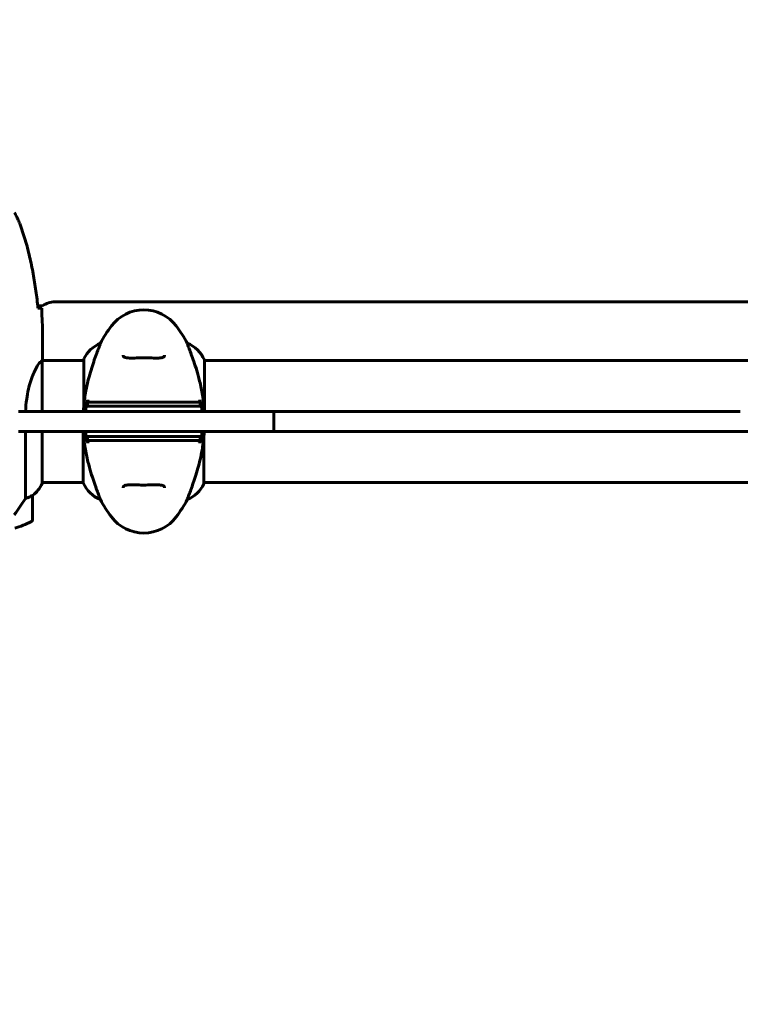
# Model space of a CAD drawing. Units: millimetres. Extents: x 8269 to 18515, y -285 to 17446.
# Drawn here: x 14060 to 14416, y 7759 to 8246 of the extents above; entities that cross this region are included whole.
import ezdxf

# ---------------------------------------------------------------- set-up
doc = ezdxf.new("R2010")
doc.units = ezdxf.units.MM
doc.header["$LTSCALE"] = 70
doc.layers.add('Widoczne (ISO)', color=7, linetype='Continuous', lineweight=60)
doc.layers.add('Wymiar (ISO)', color=116, linetype='Continuous', lineweight=18)
doc.styles.add('Tekst etykiety (ISO)', font='tahoma.ttf')
doc.dimstyles.new('Domyślne (ISO)', dxfattribs={"dimscale": 70, "dimtxt": 3.5, "dimasz": 2.5, "dimexe": 3.175, "dimexo": 0, "dimgap": 0.762, "dimtad": 1, "dimtoh": 1, "dimdec": 0, "dimrnd": 1e-08, "dimzin": 0, "dimtxsty": 'Tekst etykiety (ISO)', "dimcen": 0.09, "dimdle": 10, "dimclrd": 256, "dimclre": 256, "dimclrt": 256, "dimadec": 0, "dimazin": 0, "dimtfac": 0.714286, "dimtdec": 0, "dimtmove": 0, "dimatfit": 3, "dimfxl": 0, "dimtolj": 1, "dimtzin": 0, "dimlwd": 50, "dimlwe": 50, "dimarcsym": 0})

# ---------------------------------------------------------------- blocks, each defined once
blk = doc.blocks.new('*D7')
at = {"layer": 'Defpoints', "color": 0}
for p in [(17400.33, 11160.36), (17400.33, 9077.2), (9160.58, 6337.05)]:
    blk.add_point(p, dxfattribs=at)
at = {"layer": 'Wymiar (ISO)', "lineweight": 50}
for p, q in [((9160.58, 6337.05), (9160.58, 11382.61)), ((17400.33, 9077.2), (17400.33, 11382.61)), ((9335.58, 11160.36), (17225.33, 11160.36))]:
    blk.add_line(p, q, dxfattribs=at)
at = {"layer": 'Wymiar (ISO)'}
for points in [[(9335.58, 11189.53), (9335.58, 11131.2), (9160.58, 11160.36)], [(17225.33, 11189.53), (17225.33, 11131.2), (17400.33, 11160.36)]]:
    blk.add_solid(points, dxfattribs=at)
at = {"layer": 'Wymiar (ISO)', "lineweight": 50, "insert": (13280.46, 11469.89), "char_height": 245, "attachment_point": 2, "style": 'Tekst etykiety (ISO)'}
blk.add_mtext('\\A1;8240', dxfattribs=at)
blk = doc.blocks.new('*D9')
at = {"layer": 'Defpoints', "color": 0}
for p in [(14892.28, 9151.64), (18292.28, 9151.64), (14004.98, 5363.54)]:
    blk.add_point(p, dxfattribs=at)
at = {"layer": 'Wymiar (ISO)', "lineweight": 50}
for p, q in [((14892.28, 9151.64), (18514.53, 9151.64)), ((18292.28, 5538.54), (18292.28, 8976.64)), ((14004.98, 5363.54), (18514.53, 5363.54))]:
    blk.add_line(p, q, dxfattribs=at)
at = {"layer": 'Wymiar (ISO)'}
for points in [[(18263.11, 8976.64), (18321.44, 8976.64), (18292.28, 9151.64)], [(18263.11, 5538.54), (18321.44, 5538.54), (18292.28, 5363.54)]]:
    blk.add_solid(points, dxfattribs=at)
at = {"layer": 'Wymiar (ISO)', "lineweight": 50, "insert": (17982.75, 7257.59), "char_height": 245, "attachment_point": 2, "rotation": 90, "style": 'Tekst etykiety (ISO)'}
blk.add_mtext('\\A1;3788', dxfattribs=at)
blk = doc.blocks.new('*D10')
at = {"layer": 'Defpoints', "color": 0}
for p in [(15925.38, 8197.05), (11131.74, 5807.05), (15925.38, 3282.67)]:
    blk.add_point(p, dxfattribs=at)
at = {"layer": 'Wymiar (ISO)', "lineweight": 50}
for p, q in [((15925.38, 8197.05), (15925.38, 3060.42)), ((11131.74, 5807.05), (11131.74, 3060.42)), ((11306.74, 3282.67), (15750.38, 3282.67))]:
    blk.add_line(p, q, dxfattribs=at)
at = {"layer": 'Wymiar (ISO)'}
for points in [[(11306.74, 3311.83), (11306.74, 3253.5), (11131.74, 3282.67)], [(15750.38, 3311.83), (15750.38, 3253.5), (15925.38, 3282.67)]]:
    blk.add_solid(points, dxfattribs=at)
at = {"layer": 'Wymiar (ISO)', "lineweight": 50, "insert": (13528.56, 3590.72), "char_height": 245, "attachment_point": 2, "style": 'Tekst etykiety (ISO)'}
blk.add_mtext('\\A1;4794', dxfattribs=at)

msp = doc.modelspace()

# ---------------------------------------------------------------- linework, layer by layer
at = {"layer": 'Widoczne (ISO)'}
for p, q in [((14068.56, 8104.2), (14070.98, 8104.2)), ((14076.98, 8106.2), (14644.98, 8106.2)), ((14099.49, 8085.66), (14099.49, 8085.71)), ((14142.46, 8085.71), (14142.46, 8085.66)), ((14091.26, 8077.2), (14070.83, 8077.2)), ((14070.98, 8079.49), (14070.98, 8077.74)), ((14091.26, 8077.75), (14091.26, 8054.17)), ((14150.89, 8052.05), (14150.89, 8077.46)), ((14571.26, 8077.2), (14150.89, 8077.2)), ((14070.7, 8052.05), (14070.7, 8076.91)), ((14058.97, 8052.05), (14067.69, 8052.05)), ((14080.91, 8052.05), (14067.69, 8052.05)), ((14183.68, 8052.05), (14080.91, 8052.05)), ((14185.29, 8052.05), (14183.68, 8052.05)), ((14185.29, 8052.05), (14192.9, 8052.05)), ((14185.29, 8052.05), (14185.29, 8042.05)), ((14282.41, 8052.05), (14192.9, 8052.05)), ((14282.41, 8052.05), (14293.48, 8052.05)), ((14293.48, 8052.05), (14295.43, 8052.05)), ((14306.21, 8052.05), (14295.43, 8052.05)), ((14415.75, 8052.05), (14306.21, 8052.05)), ((14067.69, 8042.05), (14058.97, 8042.05)), ((14062.46, 8042.05), (14062.46, 8008.99)), ((14067.69, 8042.05), (14080.91, 8042.05)), ((14070.7, 8016.35), (14070.7, 8042.05)), ((14080.91, 8042.05), (14183.68, 8042.05)), ((14091.07, 8042.05), (14091.07, 8016.63)), ((14150.7, 8016.35), (14150.7, 8039.92)), ((14183.68, 8042.05), (14185.29, 8042.05)), ((14192.9, 8042.05), (14185.29, 8042.05)), ((14192.9, 8042.05), (14282.41, 8042.05)), ((14293.48, 8042.05), (14282.41, 8042.05)), ((14295.43, 8042.05), (14293.48, 8042.05)), ((14295.43, 8042.05), (14306.21, 8042.05)), ((14306.21, 8042.05), (14415.75, 8042.05)), ((14415.75, 8042.05), (14426.53, 8042.05)), ((14091.07, 8016.9), (14070.7, 8016.9)), ((14070.89, 8016.63), (14070.89, 8016.9)), ((14571.07, 8016.9), (14150.7, 8016.9)), ((14065.98, 7998.4), (14065.98, 8010.4)), ((14099.49, 8008.38), (14099.49, 8008.43)), ((14142.46, 8008.43), (14142.46, 8008.38))]:
    msp.add_line(p, q, dxfattribs=at)
for centre, radius, start, end in [((14076.98, 8096.2), 10, 90, 126.8699), ((14120.98, 8082.25), 20, 36.8699, 143.1301), ((14160.98, 8052.25), 70, 143.1301, 151.4443), ((14080.98, 8052.25), 70, 28.5557, 36.8699), ((14105.69, 8070.95), 16, 112.7842, 154.0172), ((14136.27, 8070.95), 16, 23.9755, 67.2158), ((14091.76, 8077.75), 0.5, 154.0172, 180), ((14056.27, 8023.14), 16, 307.3693, 336.0245), ((14056.27, 8023.14), 16, 307.3693, 334.0172), ((14070.2, 8016.35), 0.5, 334.0172, 0), ((14070.48, 8016.35), 0.5, 35.3151, 63.6624), ((14105.69, 8023.14), 16, 203.9755, 247.2158), ((14136.27, 8023.14), 16, 292.7842, 334.0172), ((14150.2, 8016.35), 0.5, 334.0172, 0), ((14064.98, 8010.4), 1, 0, 1.4176), ((14160.98, 8041.85), 70, 208.5557, 216.8699), ((14080.98, 8041.85), 70, 323.1301, 331.4443), ((14120.98, 8011.85), 20, 216.8699, 323.1301), ((14040.98, 8048.01), 56.11, 286.7801, 295.8148), ((14064.98, 7998.4), 1, 295.8148, 0)]:
    msp.add_arc(centre, radius, start, end, dxfattribs=at)
for points, knots in [([(14059.64, 8144.91), (14059.5, 8145.29), (14059.35, 8145.66), (14059.04, 8146.41), (14058.88, 8146.78), (14058.54, 8147.51), (14058.36, 8147.87), (14058, 8148.59), (14057.82, 8148.94), (14057.44, 8149.65), (14057.24, 8150), (14057.04, 8150.34)], [0, 0, 0, 0, 0.1171077, 0.1171077, 0.2342154, 0.2342154, 0.351323, 0.351323, 0.4684307, 0.4684307, 0.5855384, 0.5855384, 0.5855384, 0.5855384]), ([(14068.67, 8103.14), (14068.38, 8105.97), (14068.04, 8108.79), (14067.26, 8114.45), (14066.82, 8117.28), (14065.79, 8122.91), (14065.21, 8125.71), (14063.91, 8131.28), (14063.18, 8134.05), (14061.55, 8139.52), (14060.64, 8142.24), (14059.64, 8144.91)], [5.523572, 5.523572, 5.523572, 5.523572, 6.373336, 6.373336, 7.223204, 7.223204, 8.073072, 8.073072, 8.92294, 8.92294, 9.772808, 9.772808, 9.772808, 9.772808]), ([(14068.93, 8103.13), (14069.17, 8103.12), (14069.38, 8103.11), (14069.97, 8103.08), (14070.29, 8103.06), (14070.51, 8103.05)], [9.0036319, 9.0036319, 9.0036319, 9.0036319, 9.2941564, 9.2941564, 9.8897117, 9.8897117, 9.8897117, 9.8897117]), ([(14099.49, 8085.66), (14099.49, 8085.52), (14099.27, 8084.88), (14098.38, 8082.53), (14097.67, 8080.71), (14096.01, 8076.05), (14095.1, 8073.31), (14093.44, 8067.37), (14092.73, 8064.37), (14091.8, 8059.04), (14091.51, 8056.89), (14091.31, 8054.71)], [0.155968, 0.155968, 0.155968, 0.155968, 1.115261, 1.115261, 2.198537, 2.198537, 3.266815, 3.266815, 4.24236, 4.24236, 4.896886, 4.896886, 4.896886, 4.896886]), ([(14150.85, 8052.05), (14150.69, 8054.77), (14150.39, 8057.44), (14149.59, 8062.41), (14149.11, 8064.72), (14147.62, 8070.86), (14146.61, 8074.04), (14144.82, 8079.28), (14144, 8081.42), (14143.07, 8083.86), (14142.81, 8084.54), (14142.53, 8085.36), (14142.46, 8085.58), (14142.46, 8085.66)], [0.504238, 0.504238, 0.504238, 0.504238, 1.335665, 1.335665, 2.108644, 2.108644, 3.44936, 3.44936, 4.840595, 4.840595, 5.656639, 5.656639, 6.296646, 6.296646, 6.296646, 6.296646]), ([(14070.7, 8076.83), (14070.72, 8076.9), (14070.75, 8076.97), (14070.8, 8077.12), (14070.82, 8077.19), (14070.87, 8077.32), (14070.89, 8077.38), (14070.92, 8077.47), (14070.93, 8077.51), (14070.95, 8077.57), (14070.96, 8077.59), (14070.97, 8077.63), (14070.98, 8077.64), (14070.98, 8077.74)], [9.0270792, 9.0270792, 9.0270792, 9.0270792, 9.1268237, 9.1268237, 9.259591, 9.259591, 9.3923584, 9.3923584, 9.5251257, 9.5251257, 9.5915094, 9.5915094, 9.6578931, 9.6578931, 9.6578931, 9.6578931]), ([(14070.9, 8077.2), (14070.95, 8077.44), (14070.98, 8077.62), (14070.98, 8077.74), (14070.98, 8077.74), (14070.98, 8077.74)], [2.936644, 2.936644, 2.936644, 2.936644, 3.1347187, 3.1347187, 3.136385, 3.136385, 3.136385, 3.136385]), ([(14131.23, 8079.88), (14131.23, 8079.68), (14131.2, 8079.51), (14131.08, 8079.2), (14130.98, 8079.07), (14130.69, 8078.86), (14130.52, 8078.77), (14130.12, 8078.63), (14129.91, 8078.58), (14129.42, 8078.5), (14129.14, 8078.47), (14128.51, 8078.42), (14128.16, 8078.41), (14127.37, 8078.4), (14126.93, 8078.4), (14126, 8078.41), (14125.5, 8078.42), (14124.46, 8078.44), (14123.91, 8078.45), (14122.8, 8078.47), (14122.22, 8078.48), (14121.08, 8078.48), (14120.5, 8078.48), (14119.35, 8078.47), (14118.78, 8078.46), (14117.68, 8078.44), (14117.14, 8078.43), (14116.1, 8078.41), (14115.6, 8078.4), (14114.66, 8078.4), (14114.23, 8078.4), (14113.45, 8078.42), (14113.09, 8078.44), (14112.48, 8078.51), (14112.21, 8078.55), (14111.77, 8078.65), (14111.58, 8078.71), (14111.28, 8078.85), (14111.16, 8078.93), (14110.95, 8079.12), (14110.87, 8079.23), (14110.76, 8079.51), (14110.73, 8079.68), (14110.73, 8079.88)], [-3.31875, -3.31875, -3.31875, -3.31875, -3.151981, -3.151981, -2.948701, -2.948701, -2.789465, -2.789465, -2.659795, -2.659795, -2.526472, -2.526472, -2.382711, -2.382711, -2.230174, -2.230174, -2.071143, -2.071143, -1.90807, -1.90807, -1.744779, -1.744779, -1.580097, -1.580097, -1.416431, -1.416431, -1.252912, -1.252912, -1.090636, -1.090636, -0.933327, -0.933327, -0.78264, -0.78264, -0.643375, -0.643375, -0.512662, -0.512662, -0.379123, -0.379123, -0.210279, -0.210279, -0.041435, -0.041435, -0.041435, -0.041435]), ([(14062.54, 8052.05), (14062.63, 8054.13), (14062.82, 8056.18), (14063.57, 8061.51), (14064.28, 8064.57), (14065.94, 8069.77), (14066.86, 8071.84), (14068.51, 8074.8), (14069.22, 8075.72), (14070.15, 8076.66), (14070.45, 8076.87), (14070.65, 8077)], [0.479218, 0.479218, 0.479218, 0.479218, 1.115261, 1.115261, 2.198537, 2.198537, 3.266815, 3.266815, 4.24236, 4.24236, 4.896886, 4.896886, 4.896886, 4.896886]), ([(14070.7, 8076.93), (14070.7, 8076.93), (14070.7, 8076.93), (14070.7, 8076.94), (14070.7, 8076.94), (14070.7, 8076.95), (14070.7, 8076.96), (14070.69, 8076.98), (14070.69, 8076.99), (14070.67, 8077.01), (14070.66, 8077.01), (14070.65, 8077), (14070.65, 8077), (14070.65, 8077)], [-0.6769435, -0.6769435, -0.6769435, -0.6769435, -0.6754271, -0.6754271, -0.6691157, -0.6691157, -0.6591481, -0.6591481, -0.6186601, -0.6186601, -0.5430404, -0.5430404, -0.5428072, -0.5428072, -0.5428072, -0.5428072]), ([(14093.32, 8057.78), (14093.29, 8057.68), (14093.28, 8057.57), (14093.3, 8057.36), (14093.33, 8057.25), (14093.42, 8057.04), (14093.49, 8056.93), (14093.68, 8056.74), (14093.79, 8056.67), (14094.03, 8056.57), (14094.16, 8056.55), (14094.29, 8056.55)], [-0.1818659, -0.1818659, -0.1818659, -0.1818659, -0.1498572, -0.1498572, -0.117853, -0.117853, -0.078763, -0.078763, -0.0394523, -0.0394523, 0, 0, 0, 0]), ([(14147.66, 8056.55), (14147.77, 8056.55), (14147.88, 8056.56), (14148.08, 8056.63), (14148.18, 8056.68), (14148.37, 8056.83), (14148.46, 8056.92), (14148.59, 8057.15), (14148.64, 8057.27), (14148.67, 8057.53), (14148.67, 8057.66), (14148.64, 8057.78)], [-0.1818329, -0.1818329, -0.1818329, -0.1818329, -0.1492948, -0.1492948, -0.1167981, -0.1167981, -0.0777862, -0.0777862, -0.0389076, -0.0389076, 0, 0, 0, 0]), ([(14091.26, 8054.17), (14091.22, 8053.74), (14091.19, 8053.3), (14091.14, 8052.59), (14091.12, 8052.32), (14091.11, 8052.05)], [8.9941465, 8.9941465, 8.9941465, 8.9941465, 9.1268958, 9.1268958, 9.2085618, 9.2085618, 9.2085618, 9.2085618]), ([(14091.26, 8054.18), (14091.26, 8054.18), (14091.26, 8054.18), (14091.26, 8054.18), (14091.26, 8054.18), (14091.26, 8054.19), (14091.26, 8054.2), (14091.26, 8054.25), (14091.27, 8054.3), (14091.28, 8054.47), (14091.3, 8054.6), (14091.31, 8054.71), (14091.31, 8054.71), (14091.31, 8054.71)], [-0.6769435, -0.6769435, -0.6769435, -0.6769435, -0.6754271, -0.6754271, -0.6691157, -0.6691157, -0.6591481, -0.6591481, -0.6186601, -0.6186601, -0.5430404, -0.5430404, -0.5428072, -0.5428072, -0.5428072, -0.5428072]), ([(14093.02, 8056.54), (14092.79, 8055.52), (14092.57, 8054.48), (14092.29, 8052.98), (14092.21, 8052.51), (14092.13, 8052.05)], [9.0036319, 9.0036319, 9.0036319, 9.0036319, 9.2941564, 9.2941564, 9.4244301, 9.4244301, 9.4244301, 9.4244301]), ([(14093.32, 8056.55), (14093.23, 8056.05), (14093.14, 8055.55), (14093.02, 8054.88), (14092.99, 8054.71), (14092.96, 8054.55)], [0.0013915, 0.0013915, 0.0013915, 0.0013915, 0.1537298, 0.1537298, 0.2045095, 0.2045095, 0.2045095, 0.2045095]), ([(14092.96, 8054.55), (14093.69, 8054.55), (14094.7, 8054.55), (14097.61, 8054.55), (14099.53, 8054.55), (14102.08, 8054.55)], [0.03904, 0.03904, 0.03904, 0.03904, 2.160856, 2.160856, 4.32787, 4.32787, 4.32787, 4.32787]), ([(14102.41, 8056.55), (14099.52, 8056.55), (14097.43, 8056.55), (14094.87, 8056.55), (14094.09, 8056.55), (14093.43, 8056.55), (14093.37, 8056.55), (14093.32, 8056.55)], [-9.772808, -9.772808, -9.772808, -9.772808, -7.329606, -7.329606, -5.690096, -5.690096, -5.523964, -5.523964, -5.523964, -5.523964]), ([(14102.08, 8054.55), (14102.44, 8054.55), (14102.84, 8054.55), (14103.71, 8054.55), (14104.18, 8054.55), (14104.67, 8054.55)], [0.0001517, 0.0001517, 0.0001517, 0.0001517, 0.3070421, 0.3070421, 0.6062661, 0.6062661, 0.6062661, 0.6062661]), ([(14104.98, 8056.55), (14104.48, 8056.55), (14104.02, 8056.55), (14103.16, 8056.55), (14102.76, 8056.55), (14102.41, 8056.55)], [-0.5855384, -0.5855384, -0.5855384, -0.5855384, -0.2927692, -0.2927692, 0, 0, 0, 0]), ([(14104.67, 8054.55), (14105.92, 8054.55), (14107.53, 8054.55), (14111.42, 8054.55), (14113.65, 8054.55), (14118.37, 8054.55), (14120.79, 8054.55), (14125.55, 8054.55), (14127.85, 8054.55), (14131.53, 8054.55), (14132.98, 8054.55), (14135.43, 8054.55), (14136.44, 8054.55), (14137.28, 8054.55)], [0.03914, 0.03914, 0.03914, 0.03914, 0.785446, 0.785446, 1.53395, 1.53395, 2.25925, 2.25925, 2.981422, 2.981422, 3.528263, 3.528263, 4.033004, 4.033004, 4.033004, 4.033004]), ([(14136.98, 8056.55), (14136.08, 8056.55), (14134.96, 8056.55), (14132.19, 8056.55), (14130.43, 8056.55), (14126.49, 8056.55), (14124.22, 8056.55), (14119.6, 8056.55), (14117.18, 8056.55), (14112.93, 8056.55), (14111, 8056.55), (14107.6, 8056.55), (14106.11, 8056.55), (14104.98, 8056.55)], [-3.680704, -3.680704, -3.680704, -3.680704, -3.169004, -3.169004, -2.577736, -2.577736, -1.932042, -1.932042, -1.260855, -1.260855, -0.646909, -0.646909, 0, 0, 0, 0]), ([(14139.54, 8056.55), (14139.19, 8056.55), (14138.8, 8056.55), (14137.94, 8056.55), (14137.47, 8056.55), (14136.98, 8056.55)], [-0.5855384, -0.5855384, -0.5855384, -0.5855384, -0.2927692, -0.2927692, 0, 0, 0, 0]), ([(14137.28, 8054.55), (14137.78, 8054.55), (14138.24, 8054.55), (14139.11, 8054.55), (14139.52, 8054.55), (14139.87, 8054.55)], [0.0059124, 0.0059124, 0.0059124, 0.0059124, 0.3050797, 0.3050797, 0.6119118, 0.6119118, 0.6119118, 0.6119118]), ([(14148.64, 8056.55), (14148.58, 8056.55), (14148.52, 8056.55), (14146.97, 8056.55), (14144.38, 8056.55), (14139.54, 8056.55)], [-4.248844, -4.248844, -4.248844, -4.248844, -4.082736, -4.082736, 0, 0, 0, 0]), ([(14139.87, 8054.55), (14142.42, 8054.55), (14144.35, 8054.55), (14147.25, 8054.55), (14148.27, 8054.55), (14148.99, 8054.55)], [0.000151, 0.000151, 0.000151, 0.000151, 2.167015, 2.167015, 4.288732, 4.288732, 4.288732, 4.288732]), ([(14148.99, 8054.55), (14148.96, 8054.71), (14148.93, 8054.88), (14148.82, 8055.55), (14148.73, 8056.05), (14148.64, 8056.55)], [0.1024049, 0.1024049, 0.1024049, 0.1024049, 0.1531841, 0.1531841, 0.3055229, 0.3055229, 0.3055229, 0.3055229]), ([(14149.82, 8052.05), (14149.75, 8052.51), (14149.66, 8052.98), (14149.38, 8054.48), (14149.17, 8055.52), (14148.93, 8056.55)], [35.2481222, 35.2481222, 35.2481222, 35.2481222, 35.3783959, 35.3783959, 35.6691337, 35.6691337, 35.6691337, 35.6691337]), ([(14091.1, 8042.05), (14091.26, 8039.32), (14091.57, 8036.66), (14092.37, 8031.68), (14092.84, 8029.37), (14094.33, 8023.23), (14095.35, 8020.05), (14097.14, 8014.81), (14097.96, 8012.68), (14098.88, 8010.23), (14099.14, 8009.55), (14099.43, 8008.73), (14099.49, 8008.51), (14099.49, 8008.43)], [0.504238, 0.504238, 0.504238, 0.504238, 1.335665, 1.335665, 2.108644, 2.108644, 3.44936, 3.44936, 4.840595, 4.840595, 5.656639, 5.656639, 6.296646, 6.296646, 6.296646, 6.296646]), ([(14092.13, 8042.05), (14092.21, 8041.58), (14092.29, 8041.11), (14092.57, 8039.61), (14092.79, 8038.57), (14093.02, 8037.54)], [35.2481222, 35.2481222, 35.2481222, 35.2481222, 35.3783959, 35.3783959, 35.6691337, 35.6691337, 35.6691337, 35.6691337]), ([(14102.08, 8039.55), (14099.53, 8039.55), (14097.61, 8039.55), (14094.7, 8039.55), (14093.69, 8039.55), (14092.96, 8039.55)], [0.000151, 0.000151, 0.000151, 0.000151, 2.167015, 2.167015, 4.288732, 4.288732, 4.288732, 4.288732]), ([(14092.96, 8039.55), (14092.99, 8039.38), (14093.02, 8039.21), (14093.14, 8038.55), (14093.23, 8038.05), (14093.32, 8037.55)], [0.1024049, 0.1024049, 0.1024049, 0.1024049, 0.1531841, 0.1531841, 0.3055229, 0.3055229, 0.3055229, 0.3055229]), ([(14104.67, 8039.55), (14104.18, 8039.55), (14103.71, 8039.55), (14102.84, 8039.55), (14102.44, 8039.55), (14102.08, 8039.55)], [0.0059124, 0.0059124, 0.0059124, 0.0059124, 0.3050797, 0.3050797, 0.6119118, 0.6119118, 0.6119118, 0.6119118]), ([(14137.28, 8039.55), (14136.04, 8039.55), (14134.43, 8039.55), (14130.53, 8039.55), (14128.3, 8039.55), (14123.59, 8039.55), (14121.17, 8039.55), (14116.4, 8039.55), (14114.1, 8039.55), (14110.42, 8039.55), (14108.97, 8039.55), (14106.52, 8039.55), (14105.51, 8039.55), (14104.67, 8039.55)], [0.03914, 0.03914, 0.03914, 0.03914, 0.785446, 0.785446, 1.53395, 1.53395, 2.25925, 2.25925, 2.981422, 2.981422, 3.528263, 3.528263, 4.033004, 4.033004, 4.033004, 4.033004]), ([(14139.87, 8039.55), (14139.52, 8039.55), (14139.11, 8039.55), (14138.24, 8039.55), (14137.78, 8039.55), (14137.28, 8039.55)], [0.0001517, 0.0001517, 0.0001517, 0.0001517, 0.3070421, 0.3070421, 0.6062661, 0.6062661, 0.6062661, 0.6062661]), ([(14148.99, 8039.55), (14148.27, 8039.55), (14147.25, 8039.55), (14144.35, 8039.55), (14142.42, 8039.55), (14139.87, 8039.55)], [0.03904, 0.03904, 0.03904, 0.03904, 2.160856, 2.160856, 4.32787, 4.32787, 4.32787, 4.32787]), ([(14142.46, 8008.43), (14142.46, 8008.57), (14142.68, 8009.21), (14143.57, 8011.56), (14144.28, 8013.38), (14145.94, 8018.04), (14146.86, 8020.78), (14148.51, 8026.72), (14149.22, 8029.72), (14150.15, 8035.05), (14150.45, 8037.2), (14150.65, 8039.38)], [0.155968, 0.155968, 0.155968, 0.155968, 1.115261, 1.115261, 2.198537, 2.198537, 3.266815, 3.266815, 4.24236, 4.24236, 4.896886, 4.896886, 4.896886, 4.896886]), ([(14148.64, 8037.55), (14148.73, 8038.05), (14148.82, 8038.55), (14148.93, 8039.21), (14148.96, 8039.38), (14148.99, 8039.55)], [0.0013915, 0.0013915, 0.0013915, 0.0013915, 0.1537298, 0.1537298, 0.2045095, 0.2045095, 0.2045095, 0.2045095]), ([(14148.93, 8037.55), (14149.17, 8038.57), (14149.38, 8039.61), (14149.66, 8041.11), (14149.75, 8041.58), (14149.82, 8042.05)], [9.0036319, 9.0036319, 9.0036319, 9.0036319, 9.2941564, 9.2941564, 9.4244301, 9.4244301, 9.4244301, 9.4244301]), ([(14150.7, 8039.91), (14150.7, 8039.91), (14150.7, 8039.91), (14150.7, 8039.91), (14150.7, 8039.91), (14150.7, 8039.9), (14150.7, 8039.89), (14150.69, 8039.84), (14150.69, 8039.79), (14150.67, 8039.62), (14150.66, 8039.49), (14150.65, 8039.38), (14150.65, 8039.38), (14150.65, 8039.38)], [-0.6769435, -0.6769435, -0.6769435, -0.6769435, -0.6754271, -0.6754271, -0.6691157, -0.6691157, -0.6591481, -0.6591481, -0.6186601, -0.6186601, -0.5430404, -0.5430404, -0.5428072, -0.5428072, -0.5428072, -0.5428072]), ([(14150.7, 8039.92), (14150.73, 8040.35), (14150.77, 8040.79), (14150.81, 8041.5), (14150.83, 8041.77), (14150.85, 8042.05)], [8.9941465, 8.9941465, 8.9941465, 8.9941465, 9.1268958, 9.1268958, 9.2085618, 9.2085618, 9.2085618, 9.2085618]), ([(14094.29, 8037.55), (14094.18, 8037.55), (14094.08, 8037.53), (14093.87, 8037.46), (14093.77, 8037.41), (14093.58, 8037.27), (14093.5, 8037.17), (14093.36, 8036.95), (14093.32, 8036.82), (14093.28, 8036.57), (14093.29, 8036.43), (14093.32, 8036.31)], [-0.1818329, -0.1818329, -0.1818329, -0.1818329, -0.1492948, -0.1492948, -0.1167981, -0.1167981, -0.0777862, -0.0777862, -0.0389076, -0.0389076, 0, 0, 0, 0]), ([(14093.32, 8037.55), (14093.37, 8037.55), (14093.43, 8037.55), (14094.99, 8037.55), (14097.57, 8037.55), (14102.41, 8037.55)], [-4.248844, -4.248844, -4.248844, -4.248844, -4.082736, -4.082736, 0, 0, 0, 0]), ([(14102.41, 8037.55), (14102.76, 8037.55), (14103.16, 8037.55), (14104.02, 8037.55), (14104.48, 8037.55), (14104.98, 8037.55)], [-0.5855384, -0.5855384, -0.5855384, -0.5855384, -0.2927692, -0.2927692, 0, 0, 0, 0]), ([(14104.98, 8037.55), (14105.87, 8037.55), (14106.99, 8037.55), (14109.77, 8037.55), (14111.52, 8037.55), (14115.46, 8037.55), (14117.74, 8037.55), (14122.35, 8037.55), (14124.77, 8037.55), (14129.02, 8037.55), (14130.95, 8037.55), (14134.35, 8037.55), (14135.84, 8037.55), (14136.98, 8037.55)], [-3.680704, -3.680704, -3.680704, -3.680704, -3.169004, -3.169004, -2.577736, -2.577736, -1.932042, -1.932042, -1.260855, -1.260855, -0.646909, -0.646909, 0, 0, 0, 0]), ([(14136.98, 8037.55), (14137.47, 8037.55), (14137.94, 8037.55), (14138.8, 8037.55), (14139.19, 8037.55), (14139.54, 8037.55)], [-0.5855384, -0.5855384, -0.5855384, -0.5855384, -0.2927692, -0.2927692, 0, 0, 0, 0]), ([(14139.54, 8037.55), (14142.44, 8037.55), (14144.52, 8037.55), (14147.08, 8037.55), (14147.86, 8037.55), (14148.52, 8037.55), (14148.58, 8037.55), (14148.64, 8037.55)], [-9.772808, -9.772808, -9.772808, -9.772808, -7.329606, -7.329606, -5.690096, -5.690096, -5.523964, -5.523964, -5.523964, -5.523964]), ([(14148.64, 8036.31), (14148.66, 8036.41), (14148.67, 8036.52), (14148.65, 8036.73), (14148.63, 8036.84), (14148.54, 8037.05), (14148.46, 8037.16), (14148.28, 8037.35), (14148.17, 8037.42), (14147.92, 8037.52), (14147.79, 8037.55), (14147.66, 8037.55)], [-0.1818659, -0.1818659, -0.1818659, -0.1818659, -0.1498572, -0.1498572, -0.117853, -0.117853, -0.078763, -0.078763, -0.0394523, -0.0394523, 0, 0, 0, 0]), ([(14110.73, 8014.21), (14110.73, 8014.41), (14110.76, 8014.58), (14110.88, 8014.89), (14110.98, 8015.02), (14111.26, 8015.23), (14111.43, 8015.32), (14111.83, 8015.46), (14112.04, 8015.51), (14112.53, 8015.59), (14112.81, 8015.62), (14113.44, 8015.67), (14113.8, 8015.68), (14114.59, 8015.69), (14115.02, 8015.69), (14115.95, 8015.68), (14116.45, 8015.67), (14117.49, 8015.65), (14118.04, 8015.64), (14119.16, 8015.62), (14119.73, 8015.61), (14120.87, 8015.61), (14121.45, 8015.61), (14122.6, 8015.62), (14123.17, 8015.63), (14124.28, 8015.65), (14124.82, 8015.66), (14125.86, 8015.68), (14126.36, 8015.69), (14127.29, 8015.69), (14127.72, 8015.69), (14128.51, 8015.67), (14128.86, 8015.65), (14129.48, 8015.59), (14129.74, 8015.54), (14130.19, 8015.44), (14130.37, 8015.38), (14130.68, 8015.24), (14130.8, 8015.16), (14131.01, 8014.97), (14131.09, 8014.86), (14131.2, 8014.58), (14131.23, 8014.41), (14131.23, 8014.21)], [-3.31875, -3.31875, -3.31875, -3.31875, -3.151981, -3.151981, -2.948701, -2.948701, -2.789465, -2.789465, -2.659795, -2.659795, -2.526472, -2.526472, -2.382711, -2.382711, -2.230174, -2.230174, -2.071143, -2.071143, -1.90807, -1.90807, -1.744779, -1.744779, -1.580097, -1.580097, -1.416431, -1.416431, -1.252912, -1.252912, -1.090636, -1.090636, -0.933327, -0.933327, -0.78264, -0.78264, -0.643375, -0.643375, -0.512662, -0.512662, -0.379123, -0.379123, -0.210279, -0.210279, -0.041435, -0.041435, -0.041435, -0.041435]), ([(14062.46, 8008.99), (14062.97, 8009.14), (14063.44, 8009.31), (14064.48, 8009.73), (14065, 8009.98), (14065.41, 8010.2)], [0.0001663, 0.0001663, 0.0001663, 0.0001663, 0.190884, 0.190884, 0.4484016, 0.4484016, 0.4484016, 0.4484016]), ([(14065.41, 8010.2), (14065.52, 8010.25), (14065.66, 8010.33), (14065.9, 8010.43), (14065.95, 8010.44), (14065.97, 8010.43), (14065.97, 8010.43), (14065.98, 8010.42), (14065.98, 8010.42), (14065.98, 8010.42)], [0, 0, 0, 0, 0.0649331, 0.0649331, 0.1383366, 0.1383366, 0.1704192, 0.1704192, 0.1962839, 0.1962839, 0.1962839, 0.1962839]), ([(14056.98, 8000.82), (14057.9, 8002.11), (14058.83, 8003.46), (14060.19, 8005.47), (14060.65, 8006.18), (14061.59, 8007.62), (14062.05, 8008.34), (14062.46, 8008.99)], [0, 0, 0, 0, 0.481827, 0.481827, 0.74882, 0.74882, 1.050013, 1.050013, 1.050013, 1.050013])]:
    msp.add_open_spline(points, degree=3, knots=knots, dxfattribs=at)
for points in [[(14068.64, 8103.14), (14068.74, 8103.14), (14068.84, 8103.13), (14068.93, 8103.13)], [(14070.98, 8079.49), (14070.98, 8086.98), (14070.9, 8094.95), (14070.51, 8103.05)], [(14070.51, 8103.05), (14070.9, 8094.95), (14070.98, 8086.98), (14070.98, 8079.49)], [(14070.7, 8076.93), (14070.7, 8076.92), (14070.7, 8076.91), (14070.7, 8076.91)], [(14093.32, 8057.78), (14093.22, 8057.37), (14093.12, 8056.96), (14093.02, 8056.54)], [(14148.93, 8056.55), (14148.84, 8056.96), (14148.74, 8057.37), (14148.64, 8057.78)], [(14091.26, 8054.18), (14091.26, 8054.18), (14091.26, 8054.18), (14091.26, 8054.17)], [(14150.7, 8039.91), (14150.7, 8039.91), (14150.7, 8039.92), (14150.7, 8039.92)], [(14093.02, 8037.54), (14093.12, 8037.13), (14093.22, 8036.72), (14093.32, 8036.31)], [(14148.64, 8036.31), (14148.74, 8036.72), (14148.84, 8037.13), (14148.93, 8037.55)]]:
    msp.add_open_spline(points, degree=3, dxfattribs=at)

# ---------------------------------------------------------------- dimensions: what is measured, and where the dimension line sits
at = {"layer": 'Wymiar (ISO)', "lineweight": 50}
dim = msp.add_linear_dim(base=(17400.33, 11160.36), p1=(9160.58, 6337.05), p2=(17400.33, 9077.2), dimstyle='Domyślne (ISO)', override={"dimtoh": 0, "dimdec": 0, "dimtp": 0, "dimtm": 0, "dimtdec": 0, "dimtofl": 0, "dimatfit": 1}, dxfattribs=at)
dim.commit()
dim.dimension.update_dxf_attribs({"geometry": '*D7', "text_midpoint": (13280.46, 11160.36), "dimtype": 160})
for base, p1, p2, angle, picture, middle in [((18292.28, 9151.64), (14004.98, 5363.54), (14892.28, 9151.64), 270, '*D9', (18292.28, 7257.59)), ((15925.38, 3282.67), (11131.74, 5807.05), (15925.38, 8197.05), 180, '*D10', (13528.56, 3282.67))]:
    dim = msp.add_linear_dim(base=base, p1=p1, p2=p2, angle=angle, dimstyle='Domyślne (ISO)', override={"dimtoh": 0, "dimdec": 0, "dimtp": 0, "dimtm": 0, "dimtdec": 0, "dimtofl": 0, "dimatfit": 1}, dxfattribs=at)
    dim.commit()
    dim.dimension.update_dxf_attribs({"geometry": picture, "text_midpoint": middle, "dimtype": 160})

doc.saveas('drawing.dxf')
